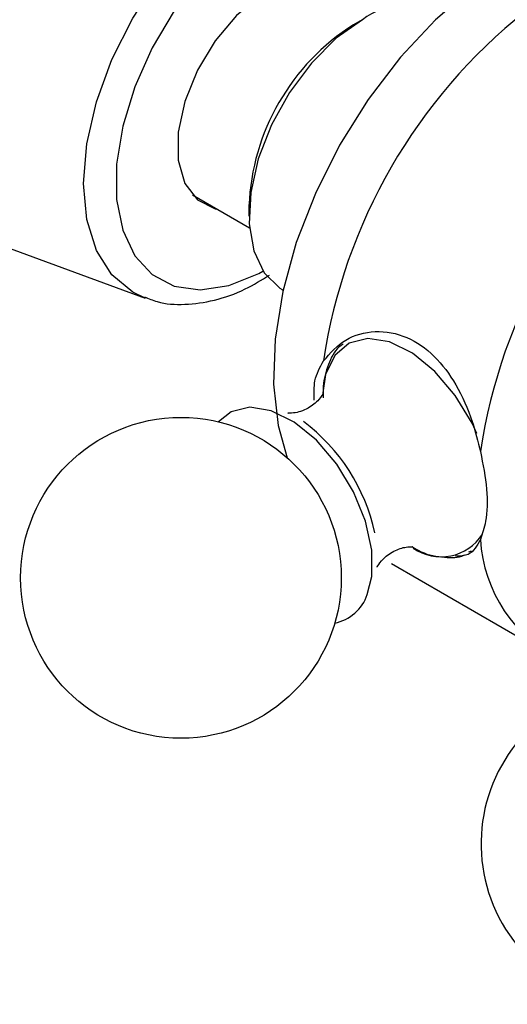
# Model space of a CAD drawing. Units: millimetres. Extents: x 4 to 1496, y 5 to 1495.
# Drawn here: x 172 to 191, y 1122 to 1162 of the extents above; entities that cross this region are included whole.
import ezdxf

# ---------------------------------------------------------------- set-up
doc = ezdxf.new("R2010")
doc.units = ezdxf.units.MM

msp = doc.modelspace()

# ---------------------------------------------------------------- linework, layer by layer
at = {"color": 7, "linetype": 'Continuous', "lineweight": 25}
for p, q in [((185.53, 1161.965), (185.176, 1161.76)), ((178.639, 1154.862), (180.954, 1153.526)), ((180.934, 1154.412), (180.934, 1154.004)), ((168.146, 1153.826), (176.729, 1150.684)), ((182.281, 1151.028), (182.318, 1151.007)), ((189.854, 1140.404), (189.959, 1140.44)), ((186.713, 1139.925), (193.077, 1136.251))]:
    msp.add_line(p, q, dxfattribs=at)
at = {"color": 8, "linetype": 'Continuous', "lineweight": 25, "flags": 128}
for points in [[(176.729, 1150.684), (176.223, 1150.921), (175.376, 1151.623), (174.748, 1152.618), (174.361, 1153.869), (174.23, 1155.326), (174.361, 1156.934), (174.748, 1158.631), (175.376, 1160.353), (176.223, 1162.032), (177.254, 1163.604), (178.43, 1165.009), (179.706, 1166.193), (181.034, 1167.11), (182.361, 1167.725), (183.637, 1168.015), (184.813, 1167.968), (185.844, 1167.586), (186.302, 1167.266)], [(177.905, 1162.319), (177.01, 1160.82), (176.305, 1159.242), (175.818, 1157.651), (175.569, 1156.11), (175.569, 1154.684), (175.818, 1153.431), (176.305, 1152.401), (177.01, 1151.638), (177.905, 1151.172), (178.953, 1151.023), (180.112, 1151.196), (181.332, 1151.685), (181.502, 1151.776)], [(190.176, 1145.194), (189.98, 1145.612), (189.297, 1146.737), (188.47, 1147.706), (187.558, 1148.447), (186.63, 1148.906), (185.754, 1149.048), (184.995, 1148.864), (184.41, 1148.365), (184.043, 1147.59), (183.921, 1146.757)], [(185.732, 1138.669), (185.913, 1139.404), (185.91, 1140.475), (185.657, 1141.649), (185.173, 1142.84), (184.495, 1143.959), (183.671, 1144.923), (182.764, 1145.66), (181.841, 1146.117), (180.969, 1146.259), (180.215, 1146.075), (179.704, 1145.668)]]:
    msp.add_lwpolyline(points, dxfattribs=at)
at = {"color": 7, "linetype": 'Continuous', "lineweight": 25, "flags": 128}
for points in [[(192.766, 1164.909), (191.541, 1164.293), (189.998, 1163.258), (188.496, 1161.963), (187.072, 1160.441), (185.764, 1158.73), (184.605, 1156.877), (183.627, 1154.927), (182.853, 1152.933), (182.304, 1150.945), (181.994, 1149.015), (181.932, 1147.193), (182.119, 1145.527), (182.489, 1144.213)], [(184.644, 1162.943), (184.103, 1163.367), (183.301, 1163.558), (182.375, 1163.403), (181.395, 1162.915), (180.434, 1162.129), (179.562, 1161.104), (178.844, 1159.916), (178.334, 1158.652), (178.069, 1157.407), (178.069, 1156.273), (178.334, 1155.334), (178.844, 1154.66), (179.562, 1154.3), (179.644, 1154.282)], [(185.531, 1161.965), (184.471, 1161.21), (183.468, 1160.21), (182.576, 1159.018), (181.844, 1157.699), (181.31, 1156.323), (181.004, 1154.966), (180.942, 1153.7), (181.127, 1152.593), (181.55, 1151.706), (182.187, 1151.085), (182.281, 1151.028)]]:
    msp.add_lwpolyline(points, dxfattribs=at)
at = {"color": 7, "linetype": 'Continuous', "lineweight": 25}
msp.add_circle((178.177, 1139.35), 6.5, dxfattribs=at)
for centre, radius, start, end in [((187.424, 1159.417), 3.174, 64.6942, 126.6162), ((206.009, 1144.835), 22.3, 128.5188, 171.4812), ((190.049, 1154.049), 9.122, 122.2834, 177.7166), ((212.373, 1141.162), 22.3, 128.5188, 171.4812), ((178.559, 1139.556), 7.652, 12.2335, 53.2346), ((196.143, 1141.241), 5.834, 183.2931, 243.9988), ((184.058, 1139.249), 1.772, 281.5183, 340.9004), ((196.844, 1128.569), 6.5, 136.4131, 287.8504)]:
    msp.add_arc(centre, radius, start, end, dxfattribs=at)
at = {"color": 8, "linetype": 'Continuous', "lineweight": 25}
msp.add_arc((188.724, 1142.186), 1.986, 235.238, 327.3621, dxfattribs=at)
at = {"color": 7, "linetype": 'Continuous', "lineweight": 25}
for points, knots in [([(176.7, 1150.737), (176.867, 1150.665), (177.373, 1150.448), (178.339, 1150.395), (179.541, 1150.564), (180.701, 1150.966), (181.438, 1151.42), (181.763, 1151.62)], [0, 0, 0, 0, 0.1115764, 0.3384893, 0.5704688, 0.8107094, 1, 1, 1, 1]), ([(183.955, 1148.139), (184.233, 1148.453), (184.79, 1149.081), (186.041, 1149.419), (187.327, 1149.193), (188.474, 1148.399), (189.374, 1147.191), (189.986, 1145.814), (190.218, 1144.873), (190.319, 1144.465)], [0, 0, 0, 0, 0.152811, 0.305552, 0.458106, 0.601643, 0.741339, 0.887817, 1, 1, 1, 1]), ([(184.755, 1148.826), (184.696, 1148.783), (184.421, 1148.588), (184.136, 1147.993), (183.922, 1147.297), (183.941, 1146.801), (183.947, 1146.645)], [0, 0, 0, 0, 0.099059, 0.459459, 0.830674, 1, 1, 1, 1]), ([(183.575, 1146.554), (183.57, 1146.821), (183.558, 1147.424), (183.813, 1147.883), (183.955, 1148.139)], [0, 0, 0, 0, 0.442209, 1, 1, 1, 1]), ([(183.954, 1146.84), (183.956, 1146.845), (183.961, 1146.858), (183.787, 1146.548), (183.316, 1146.178), (182.775, 1145.999), (182.478, 1146.034), (182.519, 1146.022), (182.528, 1146.019)], [0, 0, 0, 0, 0.0965801, 0.2881187, 0.50992, 0.7692324, 0.9486163, 1, 1, 1, 1]), ([(190.319, 1144.465), (190.421, 1143.947), (190.625, 1142.912), (190.588, 1141.681), (190.399, 1141.137), (190.319, 1140.906)], [0, 0, 0, 0, 0.365023, 0.730378, 1, 1, 1, 1]), ([(190.319, 1140.906), (190.183, 1140.655), (189.955, 1140.234), (189.491, 1140.233), (189.304, 1140.232)], [0, 0, 0, 0, 0.5975378, 1, 1, 1, 1]), ([(186.131, 1139.776), (186.133, 1139.785), (186.138, 1139.805), (186.371, 1140.157), (186.867, 1140.491), (187.358, 1140.628), (187.617, 1140.591), (187.572, 1140.605), (187.564, 1140.607)], [0, 0, 0, 0, 0.134344, 0.330742, 0.560095, 0.782721, 0.960013, 1, 1, 1, 1]), ([(187.561, 1140.601), (187.68, 1140.532), (188.113, 1140.278), (188.819, 1140.175), (189.43, 1140.151), (189.663, 1140.275), (189.67, 1140.279)], [0, 0, 0, 0, 0.164697, 0.604511, 0.98813, 1, 1, 1, 1])]:
    msp.add_open_spline(points, degree=3, knots=knots, dxfattribs=at)

doc.saveas('drawing.dxf')
